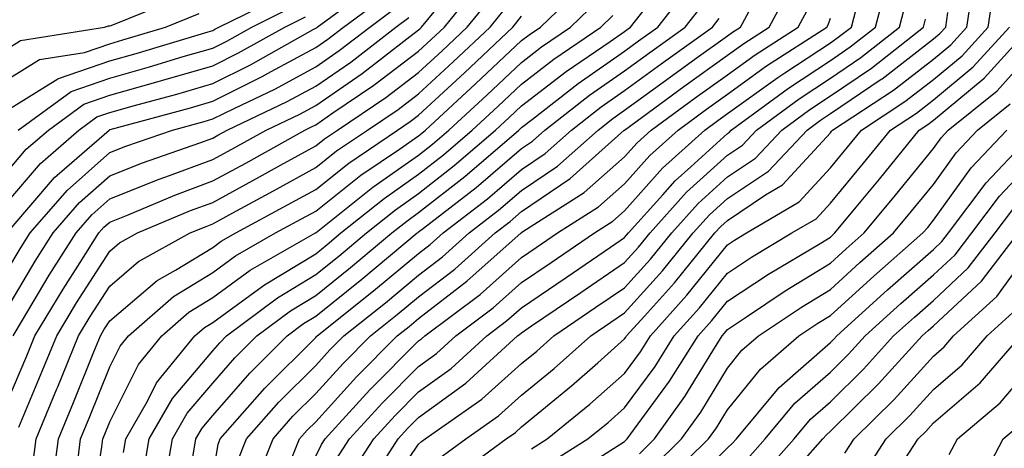
# Model space of a CAD drawing. Units: inches. Extents: x 992243 to 994883, y 7253018 to 7255658.
# Drawn here: x 993899 to 993995, y 7255541 to 7255583 of the extents above; entities that cross this region are included whole.
import ezdxf

# ---------------------------------------------------------------- set-up
doc = ezdxf.new("R2010")
doc.units = ezdxf.units.IN
doc.header["$MEASUREMENT"] = 0
doc.layers.add('Contour_99227253', color=7, linetype='Continuous', true_color=0x5e7cfb)

msp = doc.modelspace()

# ---------------------------------------------------------------- linework, layer by layer
at = {"layer": 'Contour_99227253'}
for points in [[(993898.05, 7255564.86, 3081), (993901.302, 7255568.668, 3081), (993905.042, 7255571.92, 3081), (993906.78, 7255573.19, 3081), (993908.05, 7255573.629, 3081), (993910.433, 7255574.303, 3081), (993914.554, 7255575.416, 3081), (993918.05, 7255576.442, 3081), (993921.712, 7255578.258, 3081), (993927.806, 7255581.676, 3081), (993928.05, 7255581.813, 3081), (993928.118, 7255581.852, 3081), (993928.206, 7255581.92, 3081), (993933.87, 7255586.1, 3081)], [(993898.05, 7255545.406, 3076), (993899.984, 7255549.986, 3076), (993900.775, 7255551.92, 3076), (993903.509, 7255556.461, 3076), (993905.169, 7255559.039, 3076), (993906.995, 7255561.92, 3076), (993907.484, 7255562.486, 3076), (993908.05, 7255562.985, 3076), (993909.818, 7255563.688, 3076), (993914.368, 7255565.602, 3076), (993918.05, 7255566.969, 3076), (993921.253, 7255568.717, 3076), (993927.005, 7255571.92, 3076), (993927.718, 7255572.252, 3076), (993928.05, 7255572.438, 3076), (993929.72, 7255573.59, 3076), (993933.704, 7255576.266, 3076), (993938.05, 7255579.576, 3076), (993939.271, 7255580.699, 3076), (993940.56, 7255581.92, 3076), (993943.9, 7255586.07, 3076)], [(993904.798, 7255538.668, 3072), (993905.218, 7255541.92, 3072), (993906.048, 7255543.922, 3072), (993908.05, 7255548.912, 3072), (993909.056, 7255550.914, 3072), (993909.866, 7255551.92, 3072), (993914.222, 7255555.748, 3072), (993918.05, 7255558.092, 3072), (993920.267, 7255559.703, 3072), (993924.153, 7255561.92, 3072), (993926.683, 7255563.287, 3072), (993928.05, 7255564.049, 3072), (993932.444, 7255567.526, 3072), (993936.194, 7255570.065, 3072), (993938.05, 7255571.363, 3072), (993938.362, 7255571.608, 3072), (993938.724, 7255571.92, 3072), (993943.577, 7255576.393, 3072), (993948.05, 7255580.611, 3072), (993948.792, 7255581.178, 3072), (993949.876, 7255581.92, 3072), (993954.046, 7255585.924, 3072)], [(993922.249, 7255537.721, 3064), (993923.909, 7255541.92, 3064), (993925.843, 7255544.127, 3064), (993928.05, 7255546.315, 3064), (993930.716, 7255549.254, 3064), (993933.372, 7255551.92, 3064), (993935.98, 7255553.99, 3064), (993938.05, 7255555.719, 3064), (993941.556, 7255558.414, 3064), (993945.472, 7255561.92, 3064), (993946.927, 7255563.043, 3064), (993948.05, 7255564, 3064), (993952.757, 7255567.213, 3064), (993958.021, 7255571.891, 3064), (993958.05, 7255571.92, 3064), (993963.821, 7255576.149, 3064), (993968.05, 7255579.186, 3064), (993969.642, 7255580.328, 3064), (993972.112, 7255581.92, 3064), (993974.183, 7255585.787, 3064)], [(993931.478, 7255538.492, 3060), (993933.694, 7255541.92, 3060), (993935.775, 7255544.195, 3060), (993938.05, 7255546.481, 3060), (993941.204, 7255548.766, 3060), (993944.661, 7255551.92, 3060), (993946.595, 7255553.375, 3060), (993948.05, 7255554.664, 3060), (993952.366, 7255557.604, 3060), (993956.673, 7255560.543, 3060), (993958.05, 7255561.481, 3060), (993958.255, 7255561.715, 3060), (993958.421, 7255561.92, 3060), (993961.771, 7255565.641, 3060), (993962.972, 7255566.998, 3060), (993964.485, 7255568.356, 3060), (993968.05, 7255571.598, 3060), (993968.245, 7255571.725, 3060), (993968.421, 7255571.92, 3060), (993973.978, 7255575.992, 3060), (993978.05, 7255578.688, 3060), (993979.984, 7255579.986, 3060), (993982.425, 7255581.92, 3060), (993983.587, 7255586.383, 3060)], [(993941.653, 7255538.317, 3056), (993946.566, 7255541.92, 3056), (993947.444, 7255542.526, 3056), (993948.05, 7255543.082, 3056), (993952.913, 7255547.057, 3056), (993955.443, 7255549.313, 3056), (993958.05, 7255551.637, 3056), (993958.167, 7255551.803, 3056), (993958.245, 7255551.92, 3056), (993959.984, 7255553.854, 3056), (993962.894, 7255557.076, 3056), (993966.839, 7255561.92, 3056), (993967.415, 7255562.555, 3056), (993968.05, 7255563.141, 3056), (993971.761, 7255565.631, 3056), (993973.382, 7255566.588, 3056), (993978.05, 7255571.656, 3056), (993978.167, 7255571.803, 3056), (993978.265, 7255571.92, 3056), (993984.173, 7255575.797, 3056), (993988.05, 7255578.795, 3056), (993989.759, 7255580.211, 3056), (993991.312, 7255581.92, 3056), (993991.888, 7255585.758, 3056)], [(993949.007, 7255540.963, 3055), (993950.53, 7255541.92, 3055), (993954.681, 7255545.289, 3055), (993958.05, 7255548.277, 3055), (993959.593, 7255550.377, 3055), (993960.569, 7255551.92, 3055), (993964.105, 7255555.865, 3055), (993968.05, 7255560.758, 3055), (993968.743, 7255561.227, 3055), (993969.915, 7255561.92, 3055), (993975.023, 7255564.947, 3055), (993978.05, 7255568.238, 3055), (993979.72, 7255570.25, 3055), (993981.068, 7255571.92, 3055), (993985.286, 7255574.684, 3055), (993988.05, 7255576.822, 3055), (993990.843, 7255579.127, 3055), (993993.372, 7255581.92, 3055), (993993.987, 7255585.983, 3055)], [(993898.05, 7255573.805, 3084), (993903.011, 7255576.881, 3084), (993903.06, 7255576.91, 3084), (993908.05, 7255578.639, 3084), (993910.609, 7255579.361, 3084), (993917.601, 7255581.471, 3084), (993918.05, 7255581.598, 3084), (993918.265, 7255581.705, 3084), (993918.636, 7255581.92, 3084), (993924.944, 7255585.026, 3084)], [(993898.05, 7255579.791, 3086), (993899.368, 7255580.602, 3086), (993907.532, 7255581.92, 3086), (993907.933, 7255582.037, 3086), (993908.05, 7255582.047, 3086), (993908.196, 7255582.067, 3086), (993915.091, 7255584.879, 3086)], [(993898.275, 7255562.145, 3080), (993902.669, 7255567.301, 3080), (993907.982, 7255571.92, 3080), (993908.021, 7255571.949, 3080), (993908.05, 7255571.959, 3080), (993908.099, 7255571.969, 3080), (993915.882, 7255574.088, 3080), (993918.05, 7255574.713, 3080), (993922.864, 7255577.106, 3080), (993923.724, 7255577.594, 3080), (993928.05, 7255579.938, 3080), (993929.222, 7255580.748, 3080), (993930.745, 7255581.92, 3080), (993934.944, 7255585.026, 3080)], [(993899.202, 7255543.072, 3075), (993901.487, 7255548.483, 3075), (993902.894, 7255551.92, 3075), (993904.827, 7255555.143, 3075), (993908.05, 7255560.143, 3075), (993909.007, 7255560.963, 3075), (993910.745, 7255561.92, 3075), (993915.882, 7255564.088, 3075), (993918.05, 7255564.889, 3075), (993922.601, 7255567.369, 3075), (993924.622, 7255568.492, 3075), (993928.05, 7255570.387, 3075), (993928.909, 7255571.061, 3075), (993930.159, 7255571.92, 3075), (993934.876, 7255575.094, 3075), (993938.05, 7255577.506, 3075), (993940.345, 7255579.625, 3075), (993942.776, 7255581.92, 3075), (993945.13, 7255584.84, 3075)], [(993913.343, 7255537.213, 3068), (993914.153, 7255541.92, 3068), (993915.569, 7255544.401, 3068), (993918.05, 7255547.33, 3068), (993920.189, 7255549.781, 3068), (993922.337, 7255551.92, 3068), (993925.599, 7255554.371, 3068), (993928.05, 7255555.856, 3068), (993931.419, 7255558.551, 3068), (993935.443, 7255561.92, 3068), (993936.888, 7255563.082, 3068), (993938.05, 7255563.893, 3068), (993942.552, 7255567.418, 3068), (993947.786, 7255571.92, 3068), (993948.05, 7255572.164, 3068), (993949.105, 7255572.975, 3068), (993953.538, 7255576.432, 3068), (993958.05, 7255579.586, 3068), (993959.398, 7255580.572, 3068), (993961.282, 7255581.92, 3068), (993964.251, 7255585.719, 3068)], [(993898.05, 7255558.199, 3079), (993899.437, 7255560.533, 3079), (993900.306, 7255561.92, 3079), (993903.909, 7255566.061, 3079), (993908.05, 7255569.723, 3079), (993909.622, 7255570.348, 3079), (993914.153, 7255571.92, 3079), (993917.22, 7255572.75, 3079), (993918.05, 7255572.994, 3079), (993920.189, 7255574.059, 3079), (993924.066, 7255575.904, 3079), (993928.05, 7255578.063, 3079), (993930.335, 7255579.635, 3079), (993933.294, 7255581.92, 3079), (993936.028, 7255583.942, 3079)], [(993899.144, 7255571.92, 3083), (993904.3, 7255575.67, 3083), (993908.05, 7255576.969, 3083), (993911.907, 7255578.063, 3083), (993915.179, 7255579.049, 3083), (993918.05, 7255579.879, 3083), (993919.407, 7255580.563, 3083), (993921.839, 7255581.92, 3083), (993925.999, 7255583.971, 3083)], [(993906.126, 7255533.844, 3071), (993907.278, 7255541.149, 3071), (993907.376, 7255541.92, 3071), (993907.581, 7255542.389, 3071), (993908.05, 7255543.57, 3071), (993910.823, 7255549.147, 3071), (993913.089, 7255551.92, 3071), (993915.726, 7255554.244, 3071), (993918.05, 7255555.66, 3071), (993921.673, 7255558.297, 3071), (993928.03, 7255561.92, 3071), (993928.05, 7255561.93, 3071), (993928.109, 7255561.979, 3071), (993933.587, 7255566.383, 3071), (993938.05, 7255569.488, 3071), (993939.407, 7255570.563, 3071), (993940.989, 7255571.92, 3071), (993944.661, 7255575.309, 3071), (993948.05, 7255578.492, 3071), (993949.984, 7255579.986, 3071), (993952.816, 7255581.92, 3071), (993955.482, 7255584.488, 3071)], [(993911.321, 7255538.649, 3069), (993911.888, 7255541.92, 3069), (993914.134, 7255545.836, 3069), (993918.05, 7255550.475, 3069), (993918.724, 7255551.246, 3069), (993919.398, 7255551.92, 3069), (993924.339, 7255555.631, 3069), (993928.05, 7255557.887, 3069), (993930.296, 7255559.674, 3069), (993932.972, 7255561.92, 3069), (993935.794, 7255564.176, 3069), (993938.05, 7255565.758, 3069), (993941.507, 7255568.463, 3069), (993945.521, 7255571.92, 3069), (993946.839, 7255573.131, 3069), (993948.05, 7255574.274, 3069), (993952.376, 7255577.594, 3069), (993956.663, 7255580.533, 3069), (993958.05, 7255581.5, 3069), (993958.294, 7255581.676, 3069), (993958.626, 7255581.92, 3069), (993960.696, 7255584.567, 3069)], [(993916.077, 7255539.947, 3067), (993916.419, 7255541.92, 3067), (993917.015, 7255542.955, 3067), (993918.05, 7255544.186, 3067), (993921.653, 7255548.317, 3067), (993925.276, 7255551.92, 3067), (993926.859, 7255553.111, 3067), (993928.05, 7255553.834, 3067), (993932.542, 7255557.428, 3067), (993937.913, 7255561.92, 3067), (993937.991, 7255561.979, 3067), (993938.05, 7255562.027, 3067), (993938.519, 7255562.389, 3067), (993943.626, 7255566.344, 3067), (993948.05, 7255570.113, 3067), (993949.124, 7255570.846, 3067), (993950.325, 7255571.92, 3067), (993954.661, 7255575.309, 3067), (993958.05, 7255577.672, 3067), (993960.511, 7255579.459, 3067), (993963.939, 7255581.92, 3067), (993965.745, 7255584.225, 3067)], [(993920.403, 7255539.567, 3065), (993921.341, 7255541.92, 3065), (993924.476, 7255545.494, 3065), (993928.05, 7255549.049, 3065), (993929.417, 7255550.553, 3065), (993930.784, 7255551.92, 3065), (993934.827, 7255555.143, 3065), (993938.05, 7255557.818, 3065), (993940.364, 7255559.606, 3065), (993942.952, 7255561.92, 3065), (993945.823, 7255564.147, 3065), (993948.05, 7255566.041, 3065), (993951.546, 7255568.424, 3065), (993955.482, 7255571.92, 3065), (993956.927, 7255573.043, 3065), (993958.05, 7255573.834, 3065), (993962.728, 7255577.242, 3065), (993965.023, 7255578.893, 3065), (993968.05, 7255581.07, 3065), (993968.548, 7255581.422, 3065), (993969.31, 7255581.92, 3065), (993970.765, 7255584.635, 3065)], [(993925.452, 7255539.322, 3063), (993926.478, 7255541.92, 3063), (993927.21, 7255542.76, 3063), (993928.05, 7255543.59, 3063), (993932.015, 7255547.955, 3063), (993935.97, 7255551.92, 3063), (993937.132, 7255552.838, 3063), (993938.05, 7255553.61, 3063), (993942.747, 7255557.223, 3063), (993948.001, 7255561.92, 3063), (993948.03, 7255561.94, 3063), (993948.05, 7255561.959, 3063), (993948.187, 7255562.057, 3063), (993954.114, 7255565.856, 3063), (993958.05, 7255569.303, 3063), (993959.28, 7255570.69, 3063), (993960.648, 7255571.92, 3063), (993964.925, 7255575.045, 3063), (993968.05, 7255577.291, 3063), (993970.735, 7255579.235, 3063), (993974.905, 7255581.92, 3063), (993976.009, 7255583.961, 3063)], [(993930.042, 7255539.928, 3061), (993931.331, 7255541.92, 3061), (993934.534, 7255545.436, 3061), (993938.05, 7255548.951, 3061), (993939.769, 7255550.201, 3061), (993941.653, 7255551.92, 3061), (993945.306, 7255554.664, 3061), (993948.05, 7255557.106, 3061), (993950.921, 7255559.049, 3061), (993955.12, 7255561.92, 3061), (993956.907, 7255563.063, 3061), (993958.05, 7255564.068, 3061), (993961.741, 7255568.229, 3061), (993965.843, 7255571.92, 3061), (993967.122, 7255572.848, 3061), (993968.05, 7255573.522, 3061), (993972.933, 7255577.037, 3061), (993973.607, 7255577.477, 3061), (993978.05, 7255580.406, 3061), (993978.948, 7255581.022, 3061), (993980.101, 7255581.92, 3061), (993980.814, 7255584.684, 3061)], [(993932.923, 7255537.047, 3059), (993936.058, 7255541.92, 3059), (993937.005, 7255542.965, 3059), (993938.05, 7255544, 3059), (993942.64, 7255547.33, 3059), (993947.669, 7255551.92, 3059), (993947.884, 7255552.086, 3059), (993948.05, 7255552.233, 3059), (993949.017, 7255552.887, 3059), (993953.821, 7255556.149, 3059), (993958.05, 7255559.039, 3059), (993959.417, 7255560.553, 3059), (993960.53, 7255561.92, 3059), (993964.085, 7255565.885, 3059), (993968.05, 7255569.488, 3059), (993969.505, 7255570.465, 3059), (993970.872, 7255571.92, 3059), (993975.013, 7255574.957, 3059), (993978.05, 7255576.959, 3059), (993981.009, 7255578.961, 3059), (993984.759, 7255581.92, 3059), (993985.433, 7255584.537, 3059)], [(993898.05, 7255576.793, 3085), (993901.214, 7255578.756, 3085), (993905.589, 7255579.459, 3085), (993908.05, 7255580.309, 3085), (993909.3, 7255580.67, 3085), (993913.46, 7255581.92, 3085), (993916.722, 7255583.248, 3085)], [(993898.05, 7255567.838, 3082), (993899.925, 7255570.045, 3082), (993902.093, 7255571.92, 3082), (993905.54, 7255574.43, 3082), (993908.05, 7255575.299, 3082), (993912.757, 7255576.627, 3082), (993913.216, 7255576.754, 3082), (993918.05, 7255578.16, 3082), (993920.56, 7255579.41, 3082), (993925.042, 7255581.92, 3082), (993927.054, 7255582.916, 3082)], [(993898.665, 7255551.92, 3077), (993899.583, 7255553.453, 3077), (993902.161, 7255557.809, 3077), (993904.769, 7255561.92, 3077), (993906.292, 7255563.678, 3077), (993908.05, 7255565.231, 3077), (993912.835, 7255567.135, 3077), (993913.499, 7255567.369, 3077), (993918.05, 7255569.059, 3077), (993919.905, 7255570.065, 3077), (993923.235, 7255571.92, 3077), (993926.497, 7255573.473, 3077), (993928.05, 7255574.313, 3077), (993932.552, 7255577.418, 3077), (993936.907, 7255580.777, 3077), (993938.05, 7255581.647, 3077), (993938.196, 7255581.774, 3077), (993938.343, 7255581.92, 3077), (993939.544, 7255583.414, 3077)], [(993900.56, 7255539.41, 3074), (993900.882, 7255541.92, 3074), (993902.913, 7255546.783, 3074), (993902.991, 7255546.979, 3074), (993905.013, 7255551.92, 3074), (993906.155, 7255553.815, 3074), (993908.05, 7255556.764, 3074), (993910.833, 7255559.137, 3074), (993915.872, 7255561.92, 3074), (993917.405, 7255562.565, 3074), (993918.05, 7255562.809, 3074), (993919.993, 7255563.863, 3074), (993923.958, 7255566.012, 3074), (993928.05, 7255568.277, 3074), (993930.081, 7255569.889, 3074), (993933.079, 7255571.92, 3074), (993936.048, 7255573.922, 3074), (993938.05, 7255575.436, 3074), (993941.419, 7255578.551, 3074), (993944.993, 7255581.92, 3074), (993946.36, 7255583.61, 3074)], [(993902.474, 7255537.496, 3073), (993903.05, 7255541.92, 3073), (993904.525, 7255545.445, 3073), (993906.497, 7255550.367, 3073), (993907.132, 7255551.92, 3073), (993907.474, 7255552.496, 3073), (993908.05, 7255553.395, 3073), (993912.65, 7255557.32, 3073), (993914.427, 7255558.297, 3073), (993918.05, 7255560.524, 3073), (993918.86, 7255561.11, 3073), (993920.276, 7255561.92, 3073), (993925.316, 7255564.654, 3073), (993928.05, 7255566.158, 3073), (993931.263, 7255568.707, 3073), (993936.009, 7255571.92, 3073), (993937.23, 7255572.74, 3073), (993938.05, 7255573.365, 3073), (993942.493, 7255577.477, 3073), (993947.21, 7255581.92, 3073), (993947.581, 7255582.389, 3073), (993948.05, 7255582.965, 3073)], [(993909.388, 7255540.582, 3070), (993909.612, 7255541.92, 3070), (993911.712, 7255545.582, 3070), (993912.601, 7255547.369, 3070), (993916.312, 7255551.92, 3070), (993917.239, 7255552.731, 3070), (993918.05, 7255553.238, 3070), (993922.864, 7255556.735, 3070), (993923.079, 7255556.891, 3070), (993928.05, 7255559.908, 3070), (993929.163, 7255560.807, 3070), (993930.501, 7255561.92, 3070), (993934.691, 7255565.279, 3070), (993938.05, 7255567.623, 3070), (993940.462, 7255569.508, 3070), (993943.255, 7255571.92, 3070), (993945.755, 7255574.215, 3070), (993948.05, 7255576.383, 3070), (993951.175, 7255578.795, 3070), (993955.755, 7255581.92, 3070), (993956.927, 7255583.043, 3070)], [(993939.984, 7255539.986, 3057), (993942.62, 7255541.92, 3057), (993945.823, 7255544.147, 3057), (993948.05, 7255546.158, 3057), (993951.224, 7255548.746, 3057), (993954.769, 7255551.92, 3057), (993956.722, 7255553.248, 3057), (993958.05, 7255554.156, 3057), (993961.732, 7255558.238, 3057), (993964.73, 7255561.92, 3057), (993966.302, 7255563.668, 3057), (993968.05, 7255565.26, 3057), (993972.034, 7255567.936, 3057), (993975.784, 7255571.92, 3057), (993977.093, 7255572.877, 3057), (993978.05, 7255573.512, 3057), (993982.982, 7255576.852, 3057), (993983.069, 7255576.901, 3057), (993988.05, 7255580.768, 3057), (993988.685, 7255581.285, 3057), (993989.261, 7255581.92, 3057), (993989.466, 7255583.336, 3057)], [(993898.05, 7255554.527, 3078), (993900.794, 7255559.176, 3078), (993902.532, 7255561.92, 3078), (993905.101, 7255564.869, 3078), (993908.05, 7255567.477, 3078), (993911.224, 7255568.746, 3078), (993916.81, 7255570.68, 3078), (993918.05, 7255571.139, 3078), (993918.558, 7255571.412, 3078), (993919.466, 7255571.92, 3078), (993925.286, 7255574.684, 3078), (993928.05, 7255576.188, 3078), (993931.448, 7255578.522, 3078), (993935.843, 7255581.92, 3078), (993937.112, 7255582.858, 3078)], [(993918.05, 7255538.229, 3066), (993918.568, 7255541.402, 3066), (993918.773, 7255541.92, 3066), (993923.109, 7255546.861, 3066), (993928.05, 7255551.774, 3066), (993928.118, 7255551.852, 3066), (993928.187, 7255551.92, 3066), (993933.675, 7255556.295, 3066), (993938.05, 7255559.928, 3066), (993939.173, 7255560.797, 3066), (993940.433, 7255561.92, 3066), (993944.73, 7255565.24, 3066), (993948.05, 7255568.082, 3066), (993950.335, 7255569.635, 3066), (993952.903, 7255571.92, 3066), (993955.794, 7255574.176, 3066), (993958.05, 7255575.748, 3066), (993961.614, 7255578.356, 3066), (993966.595, 7255581.92, 3066), (993967.23, 7255582.74, 3066)], [(993928.05, 7255540.25, 3062), (993928.607, 7255541.363, 3062), (993928.968, 7255541.92, 3062), (993933.294, 7255546.676, 3062), (993938.05, 7255551.432, 3062), (993938.333, 7255551.637, 3062), (993938.646, 7255551.92, 3062), (993944.017, 7255555.953, 3062), (993948.05, 7255559.537, 3062), (993949.466, 7255560.504, 3062), (993951.546, 7255561.92, 3062), (993955.511, 7255564.459, 3062), (993958.05, 7255566.686, 3062), (993960.511, 7255569.459, 3062), (993963.245, 7255571.92, 3062), (993966.019, 7255573.951, 3062), (993968.05, 7255575.406, 3062), (993971.829, 7255578.141, 3062), (993977.708, 7255581.92, 3062), (993977.825, 7255582.145, 3062), (993978.05, 7255582.789, 3062)], [(993934.222, 7255535.748, 3058), (993938.05, 7255541.412, 3058), (993938.314, 7255541.656, 3058), (993938.675, 7255541.92, 3058), (993944.202, 7255545.768, 3058), (993948.05, 7255549.235, 3058), (993949.525, 7255550.445, 3058), (993951.185, 7255551.92, 3058), (993955.267, 7255554.703, 3058), (993958.05, 7255556.598, 3058), (993960.579, 7255559.391, 3058), (993962.63, 7255561.92, 3058), (993965.198, 7255564.772, 3058), (993968.05, 7255567.369, 3058), (993970.775, 7255569.195, 3058), (993973.333, 7255571.92, 3058), (993976.048, 7255573.922, 3058), (993978.05, 7255575.24, 3058), (993982.034, 7255577.936, 3058), (993987.083, 7255581.92, 3058), (993987.288, 7255582.682, 3058)], [(993950.55, 7255539.42, 3054), (993954.495, 7255541.92, 3054), (993956.458, 7255543.512, 3054), (993958.05, 7255544.928, 3054), (993961.019, 7255548.951, 3054), (993962.884, 7255551.92, 3054), (993965.325, 7255554.645, 3054), (993968.05, 7255558.024, 3054), (993970.394, 7255559.576, 3054), (993974.319, 7255561.92, 3054), (993976.663, 7255563.307, 3054), (993978.05, 7255564.811, 3054), (993981.263, 7255568.707, 3054), (993983.88, 7255571.92, 3054), (993986.4, 7255573.57, 3054), (993988.05, 7255574.85, 3054), (993991.917, 7255578.053, 3054), (993995.433, 7255581.92, 3054)], [(993952.093, 7255537.877, 3053), (993957.337, 7255541.207, 3053), (993958.05, 7255541.676, 3053), (993958.187, 7255541.783, 3053), (993958.323, 7255541.92, 3053), (993959.017, 7255542.887, 3053), (993962.435, 7255547.535, 3053), (993965.198, 7255551.92, 3053), (993966.546, 7255553.424, 3053), (993968.05, 7255555.289, 3053), (993972.044, 7255557.926, 3053), (993977.044, 7255560.914, 3053), (993978.05, 7255561.529, 3053), (993978.255, 7255561.715, 3053), (993978.489, 7255561.92, 3053), (993980.56, 7255564.43, 3053), (993982.816, 7255567.154, 3053), (993986.683, 7255571.92, 3053), (993987.513, 7255572.457, 3053), (993988.05, 7255572.877, 3053), (993993.001, 7255576.969, 3053), (993997.493, 7255581.92, 3053)], [(993959.495, 7255540.475, 3052), (993960.96, 7255541.92, 3052), (993963.919, 7255546.051, 3052), (993966.614, 7255550.485, 3052), (993967.523, 7255551.92, 3052), (993967.767, 7255552.203, 3052), (993968.05, 7255552.545, 3052), (993969.896, 7255553.766, 3052), (993973.665, 7255556.305, 3052), (993978.05, 7255558.99, 3052), (993979.593, 7255560.377, 3052), (993981.341, 7255561.92, 3052), (993984.378, 7255565.592, 3052), (993988.05, 7255570.133, 3052), (993988.802, 7255571.168, 3052), (993989.505, 7255571.92, 3052), (993994.251, 7255575.719, 3052), (993998.05, 7255579.967, 3052)], [(993960.794, 7255539.176, 3051), (993963.597, 7255541.92, 3051), (993965.452, 7255544.518, 3051), (993968.05, 7255548.785, 3051), (993969.446, 7255550.524, 3051), (993971.077, 7255551.92, 3051), (993975.247, 7255554.723, 3051), (993978.05, 7255556.442, 3051), (993980.921, 7255559.049, 3051), (993984.193, 7255561.92, 3051), (993985.941, 7255564.029, 3051), (993988.05, 7255566.637, 3051), (993990.267, 7255569.703, 3051), (993992.347, 7255571.92, 3051), (993995.511, 7255574.459, 3051)], [(993962.103, 7255537.867, 3050), (993966.224, 7255541.92, 3050), (993966.985, 7255542.985, 3050), (993968.05, 7255544.733, 3050), (993971.263, 7255548.707, 3050), (993974.993, 7255551.92, 3050), (993976.819, 7255553.151, 3050), (993978.05, 7255553.902, 3050), (993982.259, 7255557.711, 3050), (993987.044, 7255561.92, 3050), (993987.503, 7255562.467, 3050), (993988.05, 7255563.151, 3050), (993991.732, 7255568.238, 3050), (993995.179, 7255571.92, 3050)], [(993963.441, 7255536.529, 3049), (993968.05, 7255541.051, 3049), (993968.509, 7255541.461, 3049), (993968.919, 7255541.92, 3049), (993973.069, 7255546.901, 3049), (993978.05, 7255551.285, 3049), (993978.372, 7255551.598, 3049), (993978.665, 7255551.92, 3049), (993983.587, 7255556.383, 3049), (993988.05, 7255560.318, 3049), (993988.88, 7255561.09, 3049), (993989.515, 7255561.92, 3049), (993993.177, 7255566.793, 3049), (993997.542, 7255571.412, 3049)], [(993969.993, 7255539.977, 3048), (993971.722, 7255541.92, 3048), (993974.593, 7255545.377, 3048), (993978.05, 7255548.414, 3048), (993979.818, 7255550.152, 3048), (993981.429, 7255551.92, 3048), (993984.896, 7255555.074, 3048), (993988.05, 7255557.848, 3048), (993990.169, 7255559.801, 3048), (993991.79, 7255561.92, 3048), (993994.466, 7255565.504, 3048), (993998.05, 7255569.283, 3048)], [(993971.478, 7255538.492, 3047), (993974.525, 7255541.92, 3047), (993976.126, 7255543.844, 3047), (993978.05, 7255545.533, 3047), (993981.273, 7255548.697, 3047), (993984.193, 7255551.92, 3047), (993986.214, 7255553.756, 3047), (993988.05, 7255555.377, 3047), (993991.448, 7255558.522, 3047), (993994.056, 7255561.92, 3047), (993995.765, 7255564.205, 3047)], [(993972.972, 7255536.998, 3046), (993977.327, 7255541.92, 3046), (993977.659, 7255542.311, 3046), (993978.05, 7255542.662, 3046), (993982.718, 7255547.252, 3046), (993986.956, 7255551.92, 3046), (993987.532, 7255552.438, 3046), (993988.05, 7255552.906, 3046), (993992.737, 7255557.233, 3046), (993996.321, 7255561.92, 3046)], [(993979.446, 7255540.524, 3045), (993980.355, 7255541.92, 3045), (993984.241, 7255545.729, 3045), (993988.05, 7255549.967, 3045), (993989.105, 7255550.865, 3045), (993990.013, 7255551.92, 3045), (993994.222, 7255555.748, 3045), (993998.05, 7255561.041, 3045)], [(993981.341, 7255538.629, 3044), (993983.46, 7255541.92, 3044), (993985.775, 7255544.195, 3044), (993988.05, 7255546.715, 3044), (993990.843, 7255549.127, 3044), (993993.284, 7255551.92, 3044), (993995.784, 7255554.186, 3044)], [(993983.86, 7255537.731, 3043), (993986.566, 7255541.92, 3043), (993987.318, 7255542.652, 3043), (993988.05, 7255543.473, 3043), (993992.591, 7255547.379, 3043), (993996.546, 7255551.92, 3043)], [(993989.573, 7255540.397, 3042), (993990.384, 7255541.92, 3042), (993994.554, 7255545.416, 3042), (993998.05, 7255549.527, 3042)], [(993992.503, 7255537.467, 3041), (993994.847, 7255541.92, 3041), (993996.585, 7255543.385, 3041)]]:
    msp.add_polyline3d(points, dxfattribs=at)

doc.saveas('drawing.dxf')
